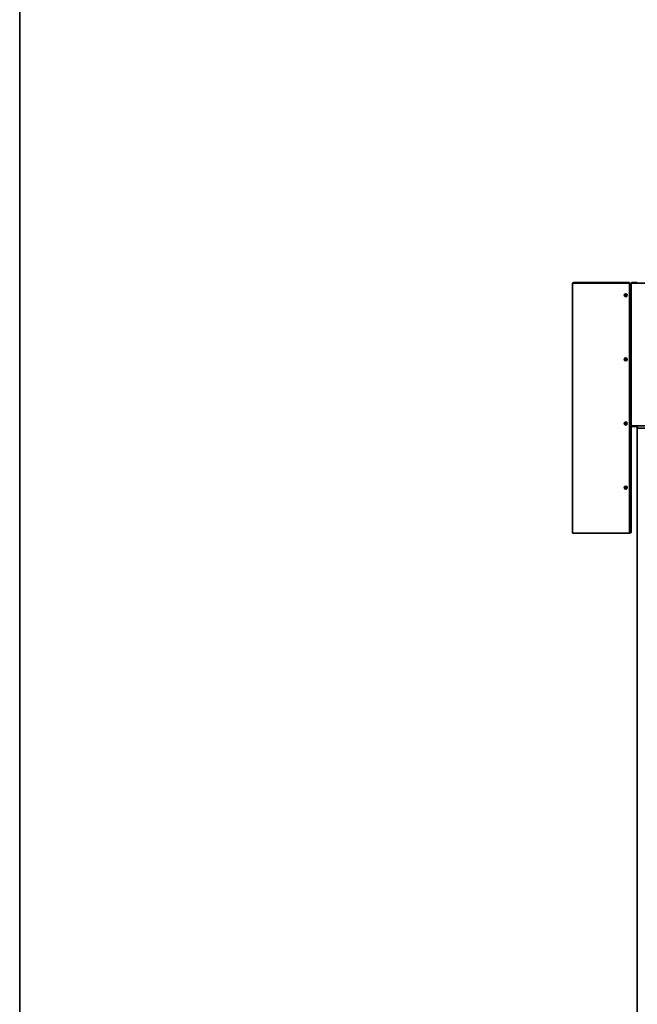
# Model space of a CAD drawing. Units: millimetres. Extents: x -5212 to 83958, y -235 to 115762.
# Drawn here: x -5212 to -3478, y 3203 to 5965 of the extents above; entities that cross this region are included whole.
import ezdxf

# ---------------------------------------------------------------- set-up
doc = ezdxf.new("R2010")
doc.units = ezdxf.units.MM
doc.layers.add('Z_Kontur-Magenta 0.35', color=6, linetype='Continuous', lineweight=35)

msp = doc.modelspace()

# ---------------------------------------------------------------- linework, layer by layer
at = {"layer": 'Z_Kontur-Magenta 0.35'}
for p, q in [((-3659.99550867, 4525.01174554), (-3659.99550867, 5225.01174554)), ((-3656.99550867, 5228.01174554), (-3656.99550867, 5226.51174554)), ((-3499.49550867, 5228.01174554), (-3656.99550867, 5228.01174554)), ((-3656.99550867, 5226.51174554), (-3520.49550867, 5226.51174554)), ((-3499.49550867, 5226.44103486), (-3656.99550867, 5226.44103486)), ((-3499.49550867, 5226.51174554), (-3520.49550867, 5226.51174554)), ((-3520.49550867, 5226.44103486), (-3520.49550867, 5226.51174554)), ((-3499.49550867, 5226.51174554), (-3499.49550867, 5228.01174554)), ((-3499.49550867, 5226.44103486), (-3499.49550867, 5226.51174554)), ((-3499.49550867, 5226.44103486), (-3499.49550867, 4525.01174554)), ((-3495.49550867, 5222.51174554), (-3499.49550867, 5222.51174554)), ((-3495.49550867, 4827.01174554), (-3495.49550867, 5225.01174554)), ((-3477.99550867, 5228.01174554), (-3492.49550867, 5228.01174554)), ((-3492.49550867, 5226.51174554), (-3492.49550867, 5228.01174554)), ((-3492.49550867, 5226.51174554), (-3477.99550867, 5226.51174554)), ((-3492.49550867, 5226.44103486), (-3445.49550867, 5226.44103486)), ((-3477.99550867, 5226.51174554), (-3477.99550867, 5228.01174554)), ((-3495.49550867, 4827.01174554), (-3495.49550867, 4529.01174554)), ((-3445.49550867, 4825.58245622), (-3492.49550867, 4825.58245622)), ((-3492.49550867, 4825.51174554), (-3477.99550867, 4825.51174554)), ((-3492.49550867, 4825.51174554), (-3492.49550867, 4824.01174554)), ((-3492.49550867, 4824.01174554), (-3477.99550867, 4824.01174554)), ((-3477.99550867, 4822.51174554), (-3477.99550867, 4825.58245622)), ((-3477.99550867, 4822.51174554), (-3477.99550867, 4819.51174554)), ((-3477.99550867, 1071.51174554), (-3477.99550867, 4819.51174554)), ((-3477.99550867, 4819.51174554), (1420.50449133, 4819.51174554)), ((-3659.99550867, 4525.01174554), (-3656.99550867, 4525.01174554)), ((-3499.49550867, 4525.01174554), (-3656.99550867, 4525.01174554)), ((-3499.49550867, 4529.01174554), (-3495.49550867, 4529.01174554))]:
    msp.add_line(p, q, dxfattribs=at)
msp.add_lwpolyline([(-5211.99550867, -234.55492113), (12788.00449133, -234.55492113), (12788.00449133, 12165.44507887), (-5211.99550867, 12165.44507887)], close=True, dxfattribs=at)
for centre, radius in [((-3510.49550867, 5192.51174554), 4.25), ((-3510.49550867, 5192.51174554), 1.25), ((-3510.49550867, 5012.51174554), 4.25), ((-3510.49550867, 5012.51174554), 1.25), ((-3510.49550867, 4832.51174554), 4.25), ((-3510.49550867, 4832.51174554), 1.25), ((-3510.49550867, 4652.51174554), 4.25), ((-3510.49550867, 4652.51174554), 1.25)]:
    msp.add_circle(centre, radius, dxfattribs=at)
for centre, radius, start, end in [((-3499.49550867, 5222.51174554), 4, 0, 90), ((-3499.49550867, 5222.51174554), 2, 0, 90), ((-3499.49550867, 4529.01174554), 2, 270, 0), ((-3499.49550867, 4529.01174554), 4, 270, 0)]:
    msp.add_arc(centre, radius, start, end, dxfattribs=at)
for points, knots in [([(-3656.99550867, 5228.01174554), (-3658.02183055, 5228.01174554), (-3659.03010504, 5227.44356671), (-3659.56170755, 5226.56565136), (-3659.84372823, 5226.09990812), (-3659.99550867, 5225.55621999), (-3659.99550867, 5225.01174554)], [-1, -1, -1, -1, -0.3466232011, -0.3466232011, -0.3466232011, 0, 0, 0, 0]), ([(-3657.99194154, 5226.13295986), (-3658.63984303, 5225.92462063), (-3659.20547679, 5225.71576687), (-3659.56170755, 5225.50717038), (-3659.84372823, 5225.34202877), (-3659.99550867, 5225.17688715), (-3659.99550867, 5225.01174554)], [-0.78445581254, -0.78445581254, -0.78445581254, -0.78445581254, -0.34662320107, -0.34662320107, -0.34662320107, 0, 0, 0, 0]), ([(-3657.98707561, 5226.12920377), (-3657.84835183, 5226.25544278), (-3657.68696296, 5226.35609774), (-3657.51025983, 5226.42065691), (-3657.34575203, 5226.48076046), (-3657.1706522, 5226.51174554), (-3656.99550867, 5226.51174554)], [0.53746922087, 0.53746922087, 0.53746922087, 0.53746922087, 0.77700033807, 0.77700033807, 0.77700033807, 1, 1, 1, 1]), ([(-3492.49550867, 5228.01174554), (-3493.55945762, 5228.01174554), (-3494.60188059, 5227.39820415), (-3495.11834629, 5226.46801571), (-3495.36438186, 5226.02488959), (-3495.49550867, 5225.51859291), (-3495.49550867, 5225.01174554)], [0, 0, 0, 0, 1.0639489506, 1.0639489506, 1.0639489506, 1.5707963268, 1.5707963268, 1.5707963268, 1.5707963268]), ([(-3495.49550867, 5225.01174554), (-3495.49550867, 5225.33444616), (-3494.88196729, 5225.65714679), (-3493.95177884, 5225.97984742), (-3493.50865272, 5226.13357656), (-3493.00235605, 5226.28730571), (-3492.49550867, 5226.44103486)], [0, 0, 0, 0, 1.0639489506, 1.0639489506, 1.0639489506, 1.5707963268, 1.5707963268, 1.5707963268, 1.5707963268]), ([(-3493.48594491, 5226.12815733), (-3493.33074556, 5226.26942983), (-3493.14747298, 5226.37895181), (-3492.94672194, 5226.44227222), (-3492.80102724, 5226.48822689), (-3492.648279, 5226.51174554), (-3492.49550867, 5226.51174554)], [0.84425467795, 0.84425467795, 0.84425467795, 0.84425467795, 1.2652556621, 1.2652556621, 1.2652556621, 1.57079632679, 1.57079632679, 1.57079632679, 1.57079632679]), ([(-3492.49550867, 4825.58245622), (-3493.55945762, 4825.90515684), (-3494.60188059, 4826.22785747), (-3495.11834629, 4826.5505581), (-3495.36438186, 4826.70428724), (-3495.49550867, 4826.85801639), (-3495.49550867, 4827.01174554)], [0, 0, 0, 0, 1.0639489506, 1.0639489506, 1.0639489506, 1.5707963268, 1.5707963268, 1.5707963268, 1.5707963268]), ([(-3495.49550867, 4827.01174554), (-3495.49550867, 4825.94779659), (-3494.88196729, 4824.90537362), (-3493.95177884, 4824.38890792), (-3493.50865272, 4824.14287235), (-3493.00235605, 4824.01174554), (-3492.49550867, 4824.01174554)], [0, 0, 0, 0, 1.0639489506, 1.0639489506, 1.0639489506, 1.5707963268, 1.5707963268, 1.5707963268, 1.5707963268]), ([(-3493.48594491, 4825.89533375), (-3493.33074555, 4825.75406125), (-3493.14747298, 4825.64453927), (-3492.94672194, 4825.58121886), (-3492.80102724, 4825.53526419), (-3492.648279, 4825.51174554), (-3492.49550867, 4825.51174554)], [0.84425467796, 0.84425467796, 0.84425467796, 0.84425467796, 1.2652556621, 1.2652556621, 1.2652556621, 1.57079632679, 1.57079632679, 1.57079632679, 1.57079632679])]:
    msp.add_open_spline(points, degree=3, knots=knots, dxfattribs=at)
msp.add_open_spline([(-3656.99550867, 5226.44103486), (-3657.33408469, 5226.33834319), (-3657.67298083, 5226.23552487), (-3657.99194154, 5226.13295986)], degree=3, dxfattribs=at)

doc.saveas('drawing.dxf')
